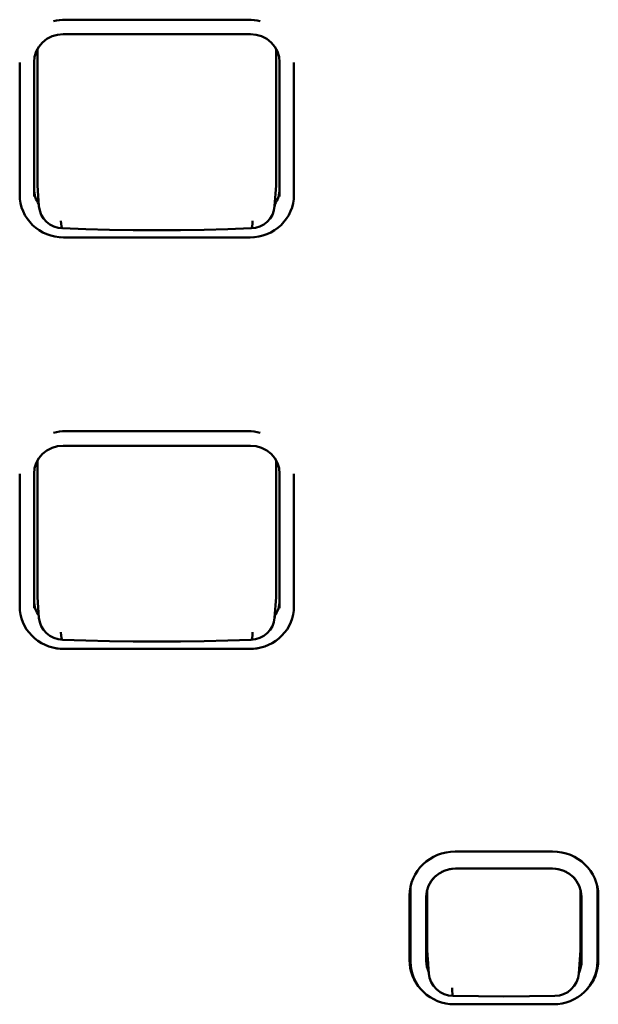
# Model space of a CAD drawing. Units: millimetres. Extents: x 0 to 4200, y 0 to 2970.
# Drawn here: x 843 to 873, y 2384 to 2436 of the extents above; entities that cross this region are included whole.
import ezdxf

# ---------------------------------------------------------------- set-up
doc = ezdxf.new("R2010")
doc.units = ezdxf.units.MM
doc.header["$LTSCALE"] = 10
doc.layers.add('Visible (ISO)', color=7, linetype='Continuous', lineweight=50)

msp = doc.modelspace()

# ---------------------------------------------------------------- linework, layer by layer
at = {"layer": 'Visible (ISO)'}
for p, q in [((844.93, 2435.509), (854.455, 2435.509)), ((844.812, 2434.753), (854.572, 2434.753)), ((843.467, 2433.973), (843.467, 2426.937)), ((855.917, 2426.937), (855.917, 2433.973)), ((842.542, 2433.257), (842.542, 2433.282)), ((842.542, 2433.257), (842.542, 2426.363)), ((843.292, 2426.281), (843.292, 2433.294)), ((856.092, 2433.294), (856.092, 2426.281)), ((856.842, 2433.257), (856.842, 2433.282)), ((856.842, 2426.363), (856.842, 2433.257)), ((843.548, 2425.773), (843.47, 2426.853)), ((855.836, 2425.773), (855.914, 2426.853)), ((844.873, 2424.152), (844.657, 2424.162)), ((844.823, 2424.151), (854.561, 2424.151)), ((844.873, 2424.152), (854.511, 2424.152)), ((854.728, 2424.162), (854.511, 2424.152)), ((844.93, 2414.041), (854.455, 2414.041)), ((844.812, 2413.281), (854.572, 2413.281)), ((843.467, 2412.501), (843.467, 2405.469)), ((855.917, 2405.469), (855.917, 2412.501)), ((842.542, 2411.789), (842.542, 2411.814)), ((842.542, 2411.789), (842.542, 2404.895)), ((843.292, 2404.808), (843.292, 2411.821)), ((856.092, 2411.821), (856.092, 2404.808)), ((856.842, 2411.789), (856.842, 2411.814)), ((856.842, 2404.895), (856.842, 2411.789)), ((843.548, 2404.305), (843.47, 2405.385)), ((855.836, 2404.305), (855.914, 2405.385)), ((844.873, 2402.68), (854.511, 2402.68)), ((865.25, 2392.113), (870.33, 2392.113)), ((865.264, 2391.219), (870.316, 2391.219)), ((865.264, 2391.218), (870.316, 2391.218)), ((862.868, 2386.44), (862.868, 2389.813)), ((862.918, 2389.823), (862.918, 2390.172)), ((862.918, 2389.879), (862.918, 2390.172)), ((862.918, 2389.823), (862.918, 2386.353)), ((863.74, 2386.411), (863.74, 2389.746)), ((863.79, 2390.12), (863.79, 2387.025)), ((871.79, 2387.025), (871.79, 2390.12)), ((871.84, 2389.746), (871.84, 2386.411)), ((872.661, 2389.823), (872.661, 2390.172)), ((872.661, 2389.879), (872.661, 2390.172)), ((872.661, 2386.353), (872.661, 2389.823)), ((872.711, 2389.813), (872.711, 2386.44)), ((863.879, 2385.743), (863.793, 2386.94)), ((871.7, 2385.743), (871.787, 2386.94)), ((865.2, 2384.141), (870.38, 2384.141)), ((870.33, 2384.139), (865.25, 2384.139))]:
    msp.add_line(p, q, dxfattribs=at)
at = {"layer": 'Visible (ISO)', "flags": 128}
for points in [[(844.812, 2434.753), (844.514, 2434.725), (844.228, 2434.641), (843.964, 2434.505), (843.734, 2434.323), (843.546, 2434.101), (843.407, 2433.849), (843.321, 2433.577), (843.292, 2433.294)], [(856.092, 2433.294), (856.063, 2433.577), (855.978, 2433.849), (855.838, 2434.101), (855.65, 2434.323), (855.42, 2434.505), (855.157, 2434.641), (854.87, 2434.725), (854.572, 2434.753)], [(844.823, 2424.151), (844.601, 2424.161), (844.38, 2424.193), (844.164, 2424.245), (843.953, 2424.318), (843.751, 2424.41), (843.559, 2424.521), (843.38, 2424.65), (843.213, 2424.795), (843.063, 2424.956), (842.929, 2425.13), (842.813, 2425.317), (842.717, 2425.513), (842.641, 2425.718), (842.586, 2425.929), (842.553, 2426.145), (842.542, 2426.363)], [(856.842, 2426.363), (856.831, 2426.145), (856.798, 2425.929), (856.743, 2425.718), (856.667, 2425.513), (856.571, 2425.317), (856.455, 2425.13), (856.322, 2424.956), (856.171, 2424.795), (856.005, 2424.65), (855.825, 2424.521), (855.633, 2424.41), (855.431, 2424.318), (855.221, 2424.245), (855.004, 2424.193), (854.784, 2424.161), (854.561, 2424.151)], [(843.548, 2425.773), (843.548, 2425.776), (843.548, 2425.78), (843.547, 2425.783), (843.547, 2425.787), (843.547, 2425.79), (843.547, 2425.794), (843.547, 2425.797), (843.546, 2425.801), (843.546, 2425.804), (843.546, 2425.807), (843.546, 2425.811), (843.546, 2425.814), (843.546, 2425.818), (843.546, 2425.821), (843.546, 2425.825), (843.545, 2425.828), (843.545, 2425.832), (843.545, 2425.835), (843.545, 2425.839), (843.545, 2425.842), (843.545, 2425.845), (843.545, 2425.849), (843.545, 2425.852), (843.545, 2425.856)], [(844.771, 2424.624), (844.543, 2424.653), (844.323, 2424.722), (844.119, 2424.829), (843.937, 2424.97), (843.784, 2425.141), (843.666, 2425.336), (843.586, 2425.55), (843.548, 2425.773)], [(855.836, 2425.773), (855.798, 2425.549), (855.718, 2425.336), (855.6, 2425.14), (855.447, 2424.97), (855.265, 2424.828), (855.061, 2424.722), (854.841, 2424.653), (854.614, 2424.624)], [(855.839, 2425.856), (855.839, 2425.852), (855.839, 2425.849), (855.839, 2425.845), (855.839, 2425.842), (855.839, 2425.839), (855.839, 2425.835), (855.839, 2425.832), (855.839, 2425.828), (855.839, 2425.825), (855.839, 2425.821), (855.839, 2425.818), (855.838, 2425.814), (855.838, 2425.811), (855.838, 2425.807), (855.838, 2425.804), (855.838, 2425.801), (855.838, 2425.797), (855.838, 2425.794), (855.837, 2425.79), (855.837, 2425.787), (855.837, 2425.783), (855.837, 2425.78), (855.836, 2425.776), (855.836, 2425.773)], [(854.614, 2424.624), (853.39, 2424.582), (852.161, 2424.552), (850.927, 2424.535), (849.692, 2424.529), (848.457, 2424.535), (847.224, 2424.552), (845.994, 2424.582), (844.771, 2424.624)], [(844.812, 2413.281), (844.514, 2413.252), (844.228, 2413.168), (843.964, 2413.032), (843.734, 2412.85), (843.546, 2412.629), (843.407, 2412.377), (843.321, 2412.104), (843.292, 2411.821)], [(856.092, 2411.821), (856.063, 2412.104), (855.978, 2412.377), (855.838, 2412.629), (855.65, 2412.85), (855.42, 2413.032), (855.157, 2413.168), (854.87, 2413.252), (854.572, 2413.281)], [(844.694, 2402.686), (844.481, 2402.708), (844.27, 2402.749), (844.064, 2402.809), (843.864, 2402.888), (843.674, 2402.984), (843.493, 2403.098), (843.324, 2403.228), (843.168, 2403.373), (843.027, 2403.531), (842.902, 2403.702), (842.794, 2403.884), (842.705, 2404.075), (842.634, 2404.273), (842.583, 2404.477), (842.552, 2404.685), (842.542, 2404.895)], [(856.842, 2404.895), (856.832, 2404.685), (856.801, 2404.477), (856.75, 2404.273), (856.68, 2404.075), (856.59, 2403.884), (856.482, 2403.702), (856.357, 2403.531), (856.216, 2403.373), (856.06, 2403.228), (855.891, 2403.098), (855.711, 2402.984), (855.52, 2402.888), (855.321, 2402.809), (855.115, 2402.749), (854.904, 2402.708), (854.69, 2402.686)], [(843.548, 2404.305), (843.548, 2404.309), (843.548, 2404.312), (843.547, 2404.316), (843.547, 2404.319), (843.547, 2404.322), (843.547, 2404.326), (843.547, 2404.329), (843.546, 2404.333), (843.546, 2404.336), (843.546, 2404.34), (843.546, 2404.343), (843.546, 2404.347), (843.546, 2404.35), (843.546, 2404.354), (843.546, 2404.357), (843.545, 2404.36), (843.545, 2404.364), (843.545, 2404.367), (843.545, 2404.371), (843.545, 2404.374), (843.545, 2404.378), (843.545, 2404.381), (843.545, 2404.385), (843.545, 2404.388)], [(844.771, 2403.156), (844.543, 2403.186), (844.323, 2403.254), (844.119, 2403.361), (843.937, 2403.502), (843.784, 2403.673), (843.666, 2403.869), (843.586, 2404.082), (843.548, 2404.305)], [(855.836, 2404.305), (855.798, 2404.081), (855.718, 2403.868), (855.6, 2403.673), (855.447, 2403.502), (855.265, 2403.361), (855.061, 2403.254), (854.841, 2403.185), (854.614, 2403.156)], [(855.839, 2404.388), (855.839, 2404.385), (855.839, 2404.381), (855.839, 2404.378), (855.839, 2404.374), (855.839, 2404.371), (855.839, 2404.367), (855.839, 2404.364), (855.839, 2404.36), (855.839, 2404.357), (855.839, 2404.354), (855.839, 2404.35), (855.838, 2404.347), (855.838, 2404.343), (855.838, 2404.34), (855.838, 2404.336), (855.838, 2404.333), (855.838, 2404.329), (855.838, 2404.326), (855.837, 2404.322), (855.837, 2404.319), (855.837, 2404.316), (855.837, 2404.312), (855.836, 2404.309), (855.836, 2404.305)], [(854.614, 2403.156), (853.39, 2403.115), (852.161, 2403.085), (850.927, 2403.067), (849.692, 2403.061), (848.457, 2403.067), (847.224, 2403.085), (845.994, 2403.115), (844.771, 2403.156)], [(844.873, 2402.68), (844.653, 2402.69), (844.435, 2402.721)], [(854.949, 2402.721), (854.731, 2402.69), (854.511, 2402.68)], [(865.264, 2391.219), (865.078, 2391.208), (864.895, 2391.175), (864.718, 2391.122), (864.549, 2391.048), (864.391, 2390.955), (864.246, 2390.845), (864.116, 2390.719), (864.004, 2390.578)], [(870.316, 2391.219), (870.501, 2391.208), (870.684, 2391.175), (870.861, 2391.122), (871.03, 2391.048), (871.188, 2390.955), (871.333, 2390.845), (871.463, 2390.719), (871.576, 2390.578)], [(865.2, 2384.141), (864.977, 2384.152), (864.756, 2384.183), (864.54, 2384.236), (864.33, 2384.308), (864.128, 2384.401), (863.936, 2384.512), (863.756, 2384.64), (863.59, 2384.786), (863.439, 2384.946), (863.305, 2385.121), (863.19, 2385.307), (863.093, 2385.504), (863.017, 2385.709), (862.963, 2385.92), (862.93, 2386.135), (862.918, 2386.353)], [(872.661, 2386.353), (872.65, 2386.135), (872.617, 2385.92), (872.562, 2385.709), (872.486, 2385.504), (872.39, 2385.307), (872.274, 2385.121), (872.14, 2384.946), (871.99, 2384.786), (871.823, 2384.64), (871.644, 2384.512), (871.452, 2384.401), (871.25, 2384.308), (871.04, 2384.236), (870.823, 2384.183), (870.602, 2384.152), (870.38, 2384.141)], [(865.133, 2384.579), (864.899, 2384.605), (864.674, 2384.673), (864.464, 2384.78), (864.278, 2384.923), (864.121, 2385.097), (864, 2385.296), (863.918, 2385.514), (863.879, 2385.743)], [(871.7, 2385.743), (871.661, 2385.514), (871.579, 2385.296), (871.458, 2385.096), (871.301, 2384.922), (871.115, 2384.779), (870.905, 2384.673), (870.68, 2384.605), (870.447, 2384.579)], [(870.447, 2384.579), (869.119, 2384.557), (867.79, 2384.55), (866.46, 2384.557), (865.133, 2384.579)]]:
    msp.add_lwpolyline(points, dxfattribs=at)
at = {"layer": 'Visible (ISO)'}
for centre, major_axis, ratio, start_param, end_param in [((844.93, 2433.208), (-2.381, 0), 0.965926, 4.712389, 4.978302), ((854.455, 2433.208), (-2.381, 0), 0.965926, 4.446476, 4.712389), ((844.816, 2426.686), (-1.524, 0), 0.965926, 0, 0.57874), ((844.717, 2426.937), (-1.25, -0.005), 0.965925, 6.278943, 6.348512), ((854.568, 2426.686), (1.524, 0), 0.965926, 5.704445, 6.283185), ((854.667, 2426.937), (-1.25, 0.005), 0.965925, 3.076266, 3.145835), ((844.795, 2425.258), (-0.025, -0.635), 0.154533, 5.113916, 6.283188), ((854.589, 2425.258), (0.025, -0.635), 0.154534, 0, 1.169276), ((844.93, 2411.741), (-2.381, 0), 0.965926, 4.712389, 4.978302), ((854.455, 2411.741), (-2.381, 0), 0.965926, 4.446476, 4.712389), ((844.816, 2405.218), (-1.524, 0), 0.965926, 0, 0.57874), ((844.717, 2405.469), (-1.25, -0.005), 0.965925, 6.278943, 6.348512), ((854.568, 2405.218), (1.524, 0), 0.965926, 5.704445, 6.283185), ((854.667, 2405.469), (-1.25, 0.005), 0.965925, 3.076266, 3.145835), ((844.795, 2403.791), (-0.025, -0.635), 0.154533, 5.113916, 6.283188), ((854.589, 2403.791), (0.025, -0.635), 0.154534, 0, 1.169276), ((865.25, 2389.813), (-2.381, 0), 0.965926, 4.712389, 6.283185), ((870.33, 2389.813), (2.381, 0), 0.965926, 0, 1.570796), ((865.264, 2389.746), (-1.524, 0), 0.965926, 4.712389, 6.283185), ((870.316, 2389.746), (1.524, 0), 0.965926, 0, 1.570796), ((865.2, 2390.172), (-2.281, 0), 0.965926, 6.22521, 6.283185), ((870.38, 2390.172), (2.281, 0), 0.965926, 0, 0.057975), ((865.25, 2386.75), (-2.381, 0), 0.965926, 0, 0.208258), ((865.264, 2386.868), (-1.524, 0), 0.965926, 0, 0.35532), ((865.264, 2386.868), (-1.524, 0), 0.965926, 0, 0.35532), ((865.06, 2387.025), (-1.27, -0.006), 0.965925, 6.278943, 6.348512), ((870.316, 2386.868), (1.524, 0), 0.965926, 5.927865, 6.283185), ((870.316, 2386.868), (1.524, 0), 0.965926, 5.927865, 6.283185), ((870.519, 2387.025), (-1.27, 0.006), 0.965925, 3.076266, 3.145835), ((870.33, 2386.75), (2.381, 0), 0.965926, 6.074927, 6.283185), ((865.25, 2386.44), (-2.381, 0), 0.965926, 0, 0.718911), ((865.264, 2386.411), (-1.524, 0), 0.965926, 0, 0.423901), ((870.316, 2386.411), (1.524, 0), 0.965926, 5.859284, 6.283185), ((870.33, 2386.44), (2.381, 0), 0.965926, 5.564275, 6.283185), ((865.147, 2385.817), (1.265, -0.131), 0.958897, 3.239869, 3.309633), ((865.264, 2386.411), (-1.524, 0), 0.965926, 0.426672, 0.426695), ((870.432, 2385.817), (-1.265, -0.131), 0.958898, 2.973566, 3.043311), ((870.316, 2386.411), (-1.524, 0), 0.965926, 2.714892, 2.714921), ((865.146, 2385.204), (-0.014, -0.625), 0.086354, 5.058502, 6.283185), ((865.25, 2386.44), (2.381, 0), 0.965926, 4.667935, 4.712389), ((870.33, 2386.44), (2.381, 0), 0.965926, 4.712389, 4.756843)]:
    msp.add_ellipse(centre, major_axis=major_axis, ratio=ratio, start_param=start_param, end_param=end_param, dxfattribs=at)

doc.saveas('drawing.dxf')
